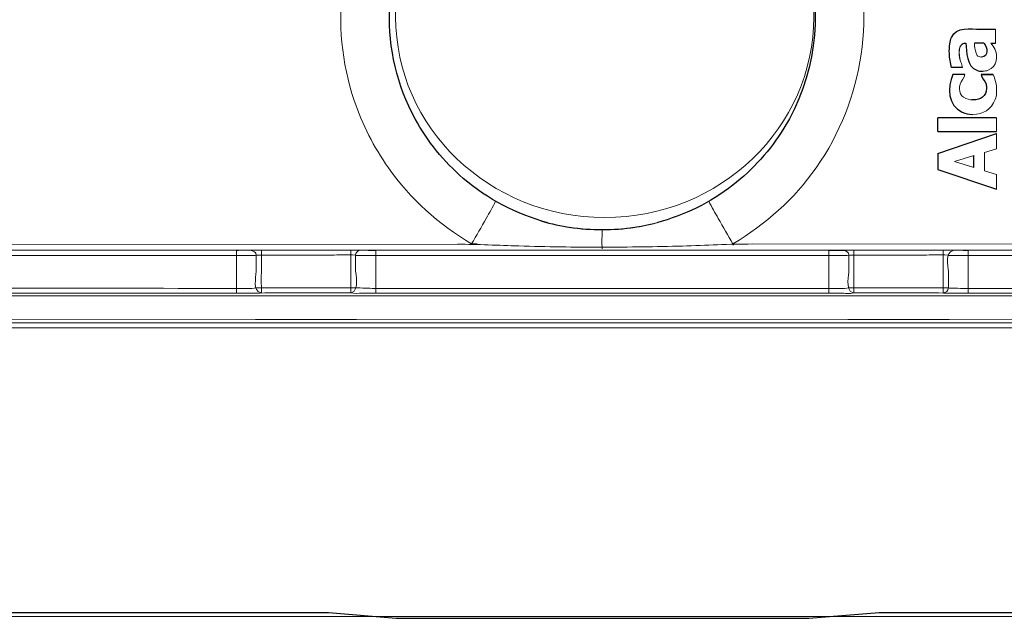
# Model space of a CAD drawing. Units: centimetres. Extents: x -6.8 to 6.8, y -2.4 to 2.4.
# Drawn here: x -1.4 to -0.2, y -1.3 to -0.6 of the extents above; entities that cross this region are included whole.
import ezdxf

# ---------------------------------------------------------------- set-up
doc = ezdxf.new("R2010")
doc.units = ezdxf.units.CM
doc.header["$MEASUREMENT"] = 0
doc.layers.add('Standard layer', color=7, linetype='Continuous')

msp = doc.modelspace()

# ---------------------------------------------------------------- linework, layer by layer
at = {"layer": 'Standard layer', "color": 252}
msp.add_open_spline([(-6.03753, 0.07283), (-6.03753, 0.07283), (-6.03676, 0.09143), (-6.03676, 0.09143), (-6.03676, 0.09143), (-6.03676, 0.09143), (-6.03373, 0.10205), (-6.03373, 0.10205), (-6.03373, 0.10205), (-6.03373, 0.10205), (-6.02544, 0.11566), (-6.02544, 0.11566), (-6.02544, 0.11566), (-6.02544, 0.11566), (-6.01183, 0.12727), (-6.01183, 0.12727), (-6.01183, 0.12727), (-6.01183, 0.12727), (-5.99862, 0.13392), (-5.99862, 0.13392), (-5.99862, 0.13392), (-5.99862, 0.13392), (-5.98691, 0.1379), (-5.98691, 0.1379), (-5.98691, 0.1379), (-5.98691, 0.1379), (-5.96879, 0.13924), (-5.96879, 0.13924), (-5.96879, 0.13924), (-5.96879, 0.13924), (4.63398, 0.14073), (4.63398, 0.14073), (4.63398, 0.14073), (4.63398, 0.14073), (4.65172, 0.13874), (4.65172, 0.13874), (4.65172, 0.13874), (4.65172, 0.13874), (4.67174, 0.13045), (4.67174, 0.13045), (4.67174, 0.13045), (4.67174, 0.13045), (4.6842, 0.12048), (4.6842, 0.12048), (4.6842, 0.12048), (4.6842, 0.12048), (4.69289, 0.1112), (4.69289, 0.1112), (4.69289, 0.1112), (4.69289, 0.1112), (4.69892, 0.09991), (4.69892, 0.09991), (4.69892, 0.09991), (4.69892, 0.09991), (4.70195, 0.08762), (4.70195, 0.08762), (4.70195, 0.08762), (4.70195, 0.08762), (4.70232, 0.07468), (4.70232, 0.07468), (4.70232, 0.07468), (4.70232, 0.07468), (4.70232, -1.21979), (4.70232, -1.21979), (4.70232, -1.21979), (4.70232, -1.21979), (4.69854, -1.23307), (4.69854, -1.23307), (4.69854, -1.23307), (4.69854, -1.23307), (4.69099, -1.25033), (4.69099, -1.25033), (4.69099, -1.25033), (4.69099, -1.25033), (4.6808, -1.26162), (4.6808, -1.26162), (4.6808, -1.26162), (4.6808, -1.26162), (4.66606, -1.26893), (4.66606, -1.26893), (4.66606, -1.26893), (4.66606, -1.26893), (4.64567, -1.2759), (4.64567, -1.2759), (4.64567, -1.2759), (4.64567, -1.2759), (4.62793, -1.27689), (4.62793, -1.27689), (4.62793, -1.27689), (4.62793, -1.27689), (-0.33875, -1.27688), (-0.33875, -1.27688), (-0.33875, -1.27688), (-0.33875, -1.27688), (-0.42321, -1.28393), (-0.42321, -1.28393), (-0.42321, -1.28393), (-0.42321, -1.28393), (-0.56704, -1.28393), (-0.56704, -1.28393), (-0.56704, -1.28393), (-0.56704, -1.28393), (-0.79838, -1.28391), (-0.79838, -1.28391), (-0.79838, -1.28391), (-0.79838, -1.28391), (-0.91721, -1.28391), (-0.91721, -1.28391), (-0.91721, -1.28391), (-0.91721, -1.28391), (-0.99808, -1.27718), (-0.99808, -1.27718), (-0.99808, -1.27718), (-0.99808, -1.27718), (-5.97332, -1.27683), (-5.97332, -1.27683), (-5.97332, -1.27683), (-5.97332, -1.27683), (-5.98917, -1.27452), (-5.98917, -1.27452), (-5.98917, -1.27452), (-5.98917, -1.27452), (-6.00505, -1.26886), (-6.00505, -1.26886), (-6.00505, -1.26886), (-6.00505, -1.26886), (-6.01864, -1.26056), (-6.01864, -1.26056), (-6.01864, -1.26056), (-6.01864, -1.26056), (-6.02619, -1.24895), (-6.02619, -1.24895), (-6.02619, -1.24895), (-6.02619, -1.24895), (-6.03412, -1.23601), (-6.03412, -1.23601), (-6.03412, -1.23601), (-6.03412, -1.23601), (-6.0379, -1.22472), (-6.0379, -1.22472), (-6.0379, -1.22472), (-6.0379, -1.22472), (-6.03903, -1.20646), (-6.03903, -1.20646), (-6.03903, -1.20646), (-6.03903, -1.20646), (-6.03753, 0.07283), (-6.03753, 0.07283)], degree=3, knots=[0, 0, 0, 0, 0.0263158, 0.0263158, 0.0263158, 0.0263158, 0.0526316, 0.0526316, 0.0526316, 0.0526316, 0.0789474, 0.0789474, 0.0789474, 0.0789474, 0.1052632, 0.1052632, 0.1052632, 0.1052632, 0.1315789, 0.1315789, 0.1315789, 0.1315789, 0.1578947, 0.1578947, 0.1578947, 0.1578947, 0.1842105, 0.1842105, 0.1842105, 0.1842105, 0.2105263, 0.2105263, 0.2105263, 0.2105263, 0.2368421, 0.2368421, 0.2368421, 0.2368421, 0.2631579, 0.2631579, 0.2631579, 0.2631579, 0.2894737, 0.2894737, 0.2894737, 0.2894737, 0.3157895, 0.3157895, 0.3157895, 0.3157895, 0.3421053, 0.3421053, 0.3421053, 0.3421053, 0.3684211, 0.3684211, 0.3684211, 0.3684211, 0.3947368, 0.3947368, 0.3947368, 0.3947368, 0.4210526, 0.4210526, 0.4210526, 0.4210526, 0.4473684, 0.4473684, 0.4473684, 0.4473684, 0.4736842, 0.4736842, 0.4736842, 0.4736842, 0.5, 0.5, 0.5, 0.5, 0.5263158, 0.5263158, 0.5263158, 0.5263158, 0.5526316, 0.5526316, 0.5526316, 0.5526316, 0.5789474, 0.5789474, 0.5789474, 0.5789474, 0.6052632, 0.6052632, 0.6052632, 0.6052632, 0.6315789, 0.6315789, 0.6315789, 0.6315789, 0.6578947, 0.6578947, 0.6578947, 0.6578947, 0.6842105, 0.6842105, 0.6842105, 0.6842105, 0.7105263, 0.7105263, 0.7105263, 0.7105263, 0.7368421, 0.7368421, 0.7368421, 0.7368421, 0.7631579, 0.7631579, 0.7631579, 0.7631579, 0.7894737, 0.7894737, 0.7894737, 0.7894737, 0.8157895, 0.8157895, 0.8157895, 0.8157895, 0.8421053, 0.8421053, 0.8421053, 0.8421053, 0.8684211, 0.8684211, 0.8684211, 0.8684211, 0.8947368, 0.8947368, 0.8947368, 0.8947368, 0.9210526, 0.9210526, 0.9210526, 0.9210526, 0.9473684, 0.9473684, 0.9473684, 0.9473684, 1, 1, 1, 1], dxfattribs=at)
at = {"layer": 'Standard layer', "lineweight": 13}
for points, knots in [([(4.32566, -0.23011), (4.32566, -0.23011), (4.3298, -0.23184), (4.3298, -0.23184), (4.3298, -0.23184), (4.3298, -0.23184), (4.33153, -0.236), (4.33153, -0.236), (4.33153, -0.236), (4.33153, -0.236), (4.33153, -0.25963), (4.33153, -0.25963), (4.33153, -0.25963), (4.33153, -0.25963), (4.33153, -0.86853), (4.33153, -0.86853), (4.33153, -0.86853), (4.33153, -0.86853), (4.33153, -0.89216), (4.33153, -0.89216), (4.33153, -0.89216), (4.33153, -0.89216), (4.32979, -0.89634), (4.32979, -0.89634), (4.32979, -0.89634), (4.32979, -0.89634), (4.32561, -0.89807), (4.32561, -0.89807), (4.32561, -0.89807), (4.32561, -0.89807), (4.30198, -0.89807), (4.30198, -0.89807), (4.30198, -0.89807), (4.30198, -0.89807), (-5.64283, -0.89805), (-5.64283, -0.89805), (-5.64283, -0.89805), (-5.64283, -0.89805), (-5.66647, -0.89805), (-5.66647, -0.89805)], [0, 0, 0, 0, 0.0909091, 0.0909091, 0.0909091, 0.0909091, 0.1818182, 0.1818182, 0.1818182, 0.1818182, 0.2727273, 0.2727273, 0.2727273, 0.2727273, 0.3636364, 0.3636364, 0.3636364, 0.3636364, 0.4545455, 0.4545455, 0.4545455, 0.4545455, 0.5454545, 0.5454545, 0.5454545, 0.5454545, 0.6363636, 0.6363636, 0.6363636, 0.6363636, 0.7272727, 0.7272727, 0.7272727, 0.7272727, 0.8181818, 0.8181818, 0.8181818, 0.8181818, 1, 1, 1, 1]), ([(-0.51396, -0.29209), (-0.4748, -0.31571), (-0.44076, -0.34573), (-0.41438, -0.38321), (-0.41438, -0.38321), (-0.39699, -0.40792), (-0.38319, -0.43515), (-0.37354, -0.4638), (-0.37354, -0.4638), (-0.34188, -0.55782), (-0.35725, -0.6637), (-0.41431, -0.74484), (-0.41431, -0.74484), (-0.44069, -0.78237), (-0.47477, -0.81243), (-0.51396, -0.83607)], [0, 0, 0, 0, 0.2, 0.2, 0.2, 0.2, 0.4, 0.4, 0.4, 0.4, 0.6, 0.6, 0.6, 0.6, 1, 1, 1, 1]), ([(-0.85542, -0.31078), (-0.88589, -0.33314), (-0.91223, -0.36102), (-0.93285, -0.3927), (-0.93285, -0.3927), (-0.98482, -0.4726), (-0.99766, -0.57403), (-0.96726, -0.66436), (-0.96726, -0.66436), (-0.95761, -0.69301), (-0.94381, -0.72024), (-0.92641, -0.74495), (-0.92641, -0.74495), (-0.90001, -0.78247), (-0.866, -0.81244), (-0.82684, -0.83607)], [0, 0, 0, 0, 0.2, 0.2, 0.2, 0.2, 0.4, 0.4, 0.4, 0.4, 0.6, 0.6, 0.6, 0.6, 1, 1, 1, 1]), ([(-0.23925, -0.59654), (-0.24566, -0.60087), (-0.24318, -0.6128), (-0.24118, -0.61862), (-0.24118, -0.61862), (-0.24045, -0.62075), (-0.23929, -0.62261), (-0.23935, -0.62488)], [0, 0, 0, 0, 0.3333333, 0.3333333, 0.3333333, 0.3333333, 1, 1, 1, 1]), ([(-0.22495, -0.59573), (-0.22452, -0.59976), (-0.22442, -0.60406), (-0.22296, -0.60788), (-0.22296, -0.60788), (-0.22263, -0.60875), (-0.22177, -0.6108), (-0.22075, -0.61115)], [0, 0, 0, 0, 0.3333333, 0.3333333, 0.3333333, 0.3333333, 1, 1, 1, 1]), ([(-0.21514, -0.62938), (-0.21284, -0.62929), (-0.21064, -0.62902), (-0.20849, -0.6282), (-0.20849, -0.6282), (-0.19762, -0.62405), (-0.19654, -0.61141), (-0.20072, -0.60206)], [0, 0, 0, 0, 0.3333333, 0.3333333, 0.3333333, 0.3333333, 1, 1, 1, 1]), ([(-0.23629, -0.6333), (-0.23629, -0.63696), (-0.24085, -0.64112), (-0.24212, -0.64493), (-0.24212, -0.64493), (-0.24268, -0.64665), (-0.2429, -0.64853), (-0.2429, -0.65034), (-0.2429, -0.65034), (-0.24291, -0.65977), (-0.23482, -0.66352), (-0.22639, -0.66378)], [0, 0, 0, 0, 0.25, 0.25, 0.25, 0.25, 0.5, 0.5, 0.5, 0.5, 1, 1, 1, 1]), ([(-0.19857, -0.6558), (-0.19854, -0.65816), (-0.19929, -0.66085), (-0.20005, -0.66307), (-0.20005, -0.66307), (-0.2043, -0.67542), (-0.21454, -0.6808), (-0.22719, -0.68096)], [0, 0, 0, 0, 0.3333333, 0.3333333, 0.3333333, 0.3333333, 1, 1, 1, 1]), ([(-0.19848, -0.77051), (-0.19848, -0.77051), (-0.19848, -0.75285), (-0.19848, -0.75285), (-0.19848, -0.75285), (-0.19848, -0.75285), (-0.2128, -0.74846), (-0.2128, -0.74846)], [0, 0, 0, 0, 0.3333333, 0.3333333, 0.3333333, 0.3333333, 1, 1, 1, 1]), ([(-0.82684, -0.83607), (-0.82097, -0.82589), (-0.8151, -0.81569), (-0.80931, -0.80545), (-0.80931, -0.80545), (-0.80553, -0.79875), (-0.80121, -0.79202), (-0.79817, -0.78492)], [0, 0, 0, 0, 0.3333333, 0.3333333, 0.3333333, 0.3333333, 1, 1, 1, 1]), ([(-0.51396, -0.83607), (-0.51983, -0.82589), (-0.5257, -0.81569), (-0.53148, -0.80545), (-0.53148, -0.80545), (-0.53527, -0.79875), (-0.53959, -0.79202), (-0.54262, -0.78492)], [0, 0, 0, 0, 0.3333333, 0.3333333, 0.3333333, 0.3333333, 1, 1, 1, 1]), ([(-0.6262, -0.81528), (-0.6262, -0.81528), (-0.63139, -0.81613), (-0.63139, -0.81613), (-0.63139, -0.81613), (-0.63139, -0.81613), (-0.63406, -0.81653), (-0.63406, -0.81653)], [0, 0, 0, 0, 0.3333333, 0.3333333, 0.3333333, 0.3333333, 1, 1, 1, 1]), ([(-0.84371, -0.83642), (-0.81914, -0.83642), (-0.79471, -0.83766), (-0.77018, -0.8384), (-0.77018, -0.8384), (-0.73695, -0.83941), (-0.70367, -0.83998), (-0.67042, -0.83988), (-0.67042, -0.83988), (-0.63837, -0.83979), (-0.60632, -0.8394), (-0.57427, -0.83848), (-0.57427, -0.83848), (-0.54629, -0.83767), (-0.51837, -0.83607), (-0.49037, -0.83608)], [0, 0, 0, 0, 0.2, 0.2, 0.2, 0.2, 0.4, 0.4, 0.4, 0.4, 0.6, 0.6, 0.6, 0.6, 1, 1, 1, 1]), ([(-0.49037, -0.83608), (-0.49037, -0.83608), (4.30394, -0.83739), (4.30394, -0.83739), (4.30394, -0.83739), (4.30394, -0.83739), (4.32757, -0.83739), (4.32757, -0.83739)], [0, 0, 0, 0, 0.3333333, 0.3333333, 0.3333333, 0.3333333, 1, 1, 1, 1]), ([(4.32173, -0.8433), (4.32173, -0.8433), (4.2981, -0.8433), (4.2981, -0.8433), (4.2981, -0.8433), (4.2981, -0.8433), (-5.63958, -0.8433), (-5.63958, -0.8433), (-5.63958, -0.8433), (-5.63958, -0.8433), (-5.66322, -0.8433), (-5.66322, -0.8433)], [0, 0, 0, 0, 0.25, 0.25, 0.25, 0.25, 0.5, 0.5, 0.5, 0.5, 1, 1, 1, 1]), ([(-0.96554, -0.84954), (-0.96552, -0.84689), (-0.96374, -0.84452), (-0.96117, -0.84383), (-0.96117, -0.84383), (-0.95734, -0.8428), (-0.95116, -0.84401), (-0.94736, -0.84404)], [0, 0, 0, 0, 0.3333333, 0.3333333, 0.3333333, 0.3333333, 1, 1, 1, 1]), ([(-1.51199, -0.84996), (-1.51199, -0.84996), (-1.12881, -0.84996), (-1.12881, -0.84996), (-1.12881, -0.84996), (-1.12881, -0.84996), (-1.10518, -0.84996), (-1.10518, -0.84996)], [0, 0, 0, 0, 0.3333333, 0.3333333, 0.3333333, 0.3333333, 1, 1, 1, 1]), ([(-1.10518, -0.84996), (-1.10062, -0.84996), (-1.09607, -0.84993), (-1.09151, -0.84987), (-1.09151, -0.84987), (-1.08932, -0.84984), (-1.08642, -0.85025), (-1.08431, -0.84954)], [0, 0, 0, 0, 0.3333333, 0.3333333, 0.3333333, 0.3333333, 1, 1, 1, 1]), ([(-0.99414, -0.84934), (-0.99414, -0.84934), (-1.05569, -0.84934), (-1.05569, -0.84934), (-1.05569, -0.84934), (-1.05569, -0.84934), (-1.07933, -0.84934), (-1.07933, -0.84934)], [0, 0, 0, 0, 0.3333333, 0.3333333, 0.3333333, 0.3333333, 1, 1, 1, 1]), ([(-0.39767, -0.84997), (-0.39767, -0.84997), (-0.4213, -0.84997), (-0.4213, -0.84997), (-0.4213, -0.84997), (-0.4213, -0.84997), (-0.92161, -0.84996), (-0.92161, -0.84996)], [0, 0, 0, 0, 0.3333333, 0.3333333, 0.3333333, 0.3333333, 1, 1, 1, 1]), ([(-0.37526, -0.84954), (-0.37772, -0.85036), (-0.38107, -0.84986), (-0.38358, -0.84989), (-0.38358, -0.84989), (-0.38829, -0.84994), (-0.39298, -0.84995), (-0.39767, -0.84997)], [0, 0, 0, 0, 0.3333333, 0.3333333, 0.3333333, 0.3333333, 1, 1, 1, 1]), ([(-0.28509, -0.84934), (-0.28509, -0.84934), (-0.34664, -0.84934), (-0.34664, -0.84934), (-0.34664, -0.84934), (-0.34664, -0.84934), (-0.37028, -0.84934), (-0.37028, -0.84934)], [0, 0, 0, 0, 0.3333333, 0.3333333, 0.3333333, 0.3333333, 1, 1, 1, 1]), ([(0.19321, -0.84997), (0.19321, -0.84997), (0.16957, -0.84997), (0.16957, -0.84997), (0.16957, -0.84997), (0.16957, -0.84997), (-0.21256, -0.84996), (-0.21256, -0.84996)], [0, 0, 0, 0, 0.3333333, 0.3333333, 0.3333333, 0.3333333, 1, 1, 1, 1]), ([(-0.25649, -0.88855), (-0.29603, -0.88855), (-0.33558, -0.88855), (-0.37512, -0.88855), (-0.37512, -0.88855), (-0.38214, -0.89028), (-0.3907, -0.88915), (-0.39775, -0.88917), (-0.39775, -0.88917), (-0.57953, -0.88917), (-0.7613, -0.88924), (-0.94307, -0.88917), (-0.94307, -0.88917), (-0.95054, -0.88916), (-0.95813, -0.88859), (-0.96554, -0.88855), (-0.96554, -0.88855), (-1.00508, -0.88834), (-1.04463, -0.88855), (-1.08417, -0.88855), (-1.08417, -0.88855), (-1.0912, -0.89028), (-1.09975, -0.88915), (-1.1068, -0.88917), (-1.1068, -0.88917), (-1.2963, -0.88917), (-1.48567, -0.88855), (-1.67505, -0.88855), (-1.67505, -0.88855), (-1.68208, -0.89028), (-1.69062, -0.88915), (-1.69768, -0.88917), (-1.69768, -0.88917), (-1.84006, -0.88917), (-1.98244, -0.88923), (-2.12483, -0.88917), (-2.12483, -0.88917), (-2.14022, -0.88916), (-2.15555, -0.88855), (-2.17094, -0.88855)], [0, 0, 0, 0, 0.0909091, 0.0909091, 0.0909091, 0.0909091, 0.1818182, 0.1818182, 0.1818182, 0.1818182, 0.2727273, 0.2727273, 0.2727273, 0.2727273, 0.3636364, 0.3636364, 0.3636364, 0.3636364, 0.4545455, 0.4545455, 0.4545455, 0.4545455, 0.5454545, 0.5454545, 0.5454545, 0.5454545, 0.6363636, 0.6363636, 0.6363636, 0.6363636, 0.7272727, 0.7272727, 0.7272727, 0.7272727, 0.8181818, 0.8181818, 0.8181818, 0.8181818, 1, 1, 1, 1]), ([(-1.12821, -0.89507), (-1.11396, -0.89507), (-1.09969, -0.89519), (-1.08545, -0.89489), (-1.08545, -0.89489), (-1.05536, -0.89424), (-1.02524, -0.89446), (-0.99508, -0.89446)], [0, 0, 0, 0, 0.3333333, 0.3333333, 0.3333333, 0.3333333, 1, 1, 1, 1]), ([(-0.99508, -0.89446), (-0.99508, -0.89446), (-0.97145, -0.89446), (-0.97145, -0.89446), (-0.97145, -0.89446), (-0.97145, -0.89446), (-0.96992, -0.89425), (-0.96992, -0.89425)], [0, 0, 0, 0, 0.3333333, 0.3333333, 0.3333333, 0.3333333, 1, 1, 1, 1]), ([(-0.97145, -0.89446), (-0.96741, -0.8958), (-0.96167, -0.89494), (-0.95752, -0.89499), (-0.95752, -0.89499), (-0.9462, -0.89512), (-0.93489, -0.89507), (-0.92356, -0.89507)], [0, 0, 0, 0, 0.3333333, 0.3333333, 0.3333333, 0.3333333, 1, 1, 1, 1]), ([(-0.41915, -0.89507), (-0.40775, -0.89507), (-0.39634, -0.89512), (-0.38494, -0.89501), (-0.38494, -0.89501), (-0.38018, -0.89497), (-0.374, -0.89584), (-0.36935, -0.89446)], [0, 0, 0, 0, 0.3333333, 0.3333333, 0.3333333, 0.3333333, 1, 1, 1, 1]), ([(-0.37088, -0.89425), (-0.37088, -0.89425), (-0.36935, -0.89446), (-0.36935, -0.89446), (-0.36935, -0.89446), (-0.36935, -0.89446), (-0.34572, -0.89446), (-0.34572, -0.89446)], [0, 0, 0, 0, 0.3333333, 0.3333333, 0.3333333, 0.3333333, 1, 1, 1, 1]), ([(-0.34572, -0.89446), (-0.316, -0.89446), (-0.28621, -0.89414), (-0.25653, -0.89486), (-0.25653, -0.89486), (-0.24253, -0.8952), (-0.22851, -0.89507), (-0.21451, -0.89507)], [0, 0, 0, 0, 0.3333333, 0.3333333, 0.3333333, 0.3333333, 1, 1, 1, 1]), ([(-0.23402, -0.88917), (-0.23893, -0.88916), (-0.24386, -0.88913), (-0.24877, -0.88903), (-0.24877, -0.88903), (-0.25112, -0.88898), (-0.25421, -0.88931), (-0.25649, -0.88855)], [0, 0, 0, 0, 0.3333333, 0.3333333, 0.3333333, 0.3333333, 1, 1, 1, 1]), ([(0.19313, -0.88917), (0.19313, -0.88917), (0.1695, -0.88917), (0.1695, -0.88917), (0.1695, -0.88917), (0.1695, -0.88917), (-0.21039, -0.88917), (-0.21039, -0.88917), (-0.21039, -0.88917), (-0.21039, -0.88917), (-0.23402, -0.88917), (-0.23402, -0.88917)], [0, 0, 0, 0, 0.25, 0.25, 0.25, 0.25, 0.5, 0.5, 0.5, 0.5, 1, 1, 1, 1]), ([(4.35371, -0.92634), (4.35371, -0.92634), (4.33008, -0.92634), (4.33008, -0.92634), (4.33008, -0.92634), (4.33008, -0.92634), (-5.66996, -0.92669), (-5.66996, -0.92669), (-5.66996, -0.92669), (-5.66996, -0.92669), (-5.6936, -0.92669), (-5.6936, -0.92669), (-5.6936, -0.92669), (-5.6936, -0.92669), (-5.69777, -0.92421), (-5.69777, -0.92421)], [0, 0, 0, 0, 0.2, 0.2, 0.2, 0.2, 0.4, 0.4, 0.4, 0.4, 0.6, 0.6, 0.6, 0.6, 1, 1, 1, 1]), ([(-5.69453, -0.93019), (-5.69453, -0.93019), (-5.69276, -0.93033), (-5.69276, -0.93033), (-5.69276, -0.93033), (-5.69276, -0.93033), (-5.66912, -0.93033), (-5.66912, -0.93033), (-5.66912, -0.93033), (-5.66912, -0.93033), (4.32834, -0.93031), (4.32834, -0.93031), (4.32834, -0.93031), (4.32834, -0.93031), (4.35198, -0.93031), (4.35198, -0.93031)], [0, 0, 0, 0, 0.2, 0.2, 0.2, 0.2, 0.4, 0.4, 0.4, 0.4, 0.6, 0.6, 0.6, 0.6, 1, 1, 1, 1]), ([(-0.9661, -0.92659), (-0.9661, -0.92659), (-0.98973, -0.92659), (-0.98973, -0.92659), (-0.98973, -0.92659), (-0.98973, -0.92659), (-1.06012, -0.92659), (-1.06012, -0.92659), (-1.06012, -0.92659), (-1.06012, -0.92659), (-1.08375, -0.92659), (-1.08375, -0.92659), (-1.08375, -0.92659), (-1.08375, -0.92659), (-1.08541, -0.92653), (-1.08541, -0.92653)], [0, 0, 0, 0, 0.2, 0.2, 0.2, 0.2, 0.4, 0.4, 0.4, 0.4, 0.6, 0.6, 0.6, 0.6, 1, 1, 1, 1]), ([(-0.25705, -0.92659), (-0.25705, -0.92659), (-0.28068, -0.92659), (-0.28068, -0.92659), (-0.28068, -0.92659), (-0.28068, -0.92659), (-0.35106, -0.92659), (-0.35106, -0.92659), (-0.35106, -0.92659), (-0.35106, -0.92659), (-0.3747, -0.92659), (-0.3747, -0.92659), (-0.3747, -0.92659), (-0.3747, -0.92659), (-0.37662, -0.9265), (-0.37662, -0.9265)], [0, 0, 0, 0, 0.2, 0.2, 0.2, 0.2, 0.4, 0.4, 0.4, 0.4, 0.6, 0.6, 0.6, 0.6, 1, 1, 1, 1])]:
    msp.add_open_spline(points, degree=3, knots=knots, dxfattribs=at)
at = {"layer": 'Standard layer', "lineweight": 30}
for points, knots in [([(-0.63258, -0.31185), (-0.59992, -0.31678), (-0.56797, -0.32787), (-0.53965, -0.34498), (-0.53965, -0.34498), (-0.5108, -0.36241), (-0.4853, -0.38516), (-0.46528, -0.41235), (-0.46528, -0.41235), (-0.44704, -0.43714), (-0.43325, -0.46507), (-0.42489, -0.49469), (-0.42489, -0.49469), (-0.40571, -0.56261), (-0.41581, -0.63754), (-0.45301, -0.69762), (-0.45301, -0.69762), (-0.46923, -0.72384), (-0.48993, -0.74692), (-0.51426, -0.76588), (-0.51426, -0.76588), (-0.54112, -0.7868), (-0.5721, -0.80167), (-0.6049, -0.81061)], [0, 0, 0, 0, 0.1428571, 0.1428571, 0.1428571, 0.1428571, 0.2857143, 0.2857143, 0.2857143, 0.2857143, 0.4285714, 0.4285714, 0.4285714, 0.4285714, 0.5714286, 0.5714286, 0.5714286, 0.5714286, 0.7142857, 0.7142857, 0.7142857, 0.7142857, 1, 1, 1, 1]), ([(-0.73582, -0.81064), (-0.77287, -0.80033), (-0.80762, -0.78289), (-0.83674, -0.75755), (-0.83674, -0.75755), (-0.85999, -0.7373), (-0.87963, -0.71331), (-0.8944, -0.68622), (-0.8944, -0.68622), (-0.93775, -0.6067), (-0.93517, -0.50768), (-0.8878, -0.43055), (-0.8878, -0.43055), (-0.8722, -0.40515), (-0.85211, -0.38243), (-0.8287, -0.36398), (-0.8287, -0.36398), (-0.80233, -0.34321), (-0.77226, -0.32794), (-0.73999, -0.31866)], [0, 0, 0, 0, 0.1666667, 0.1666667, 0.1666667, 0.1666667, 0.3333333, 0.3333333, 0.3333333, 0.3333333, 0.5, 0.5, 0.5, 0.5, 0.6666667, 0.6666667, 0.6666667, 0.6666667, 1, 1, 1, 1]), ([(-0.25232, -0.62488), (-0.25371, -0.61951), (-0.2547, -0.61399), (-0.25494, -0.60844), (-0.25494, -0.60844), (-0.25511, -0.60444), (-0.25499, -0.60039), (-0.25438, -0.59643), (-0.25438, -0.59643), (-0.25399, -0.59389), (-0.25339, -0.59135), (-0.25239, -0.58898), (-0.25239, -0.58898), (-0.24673, -0.57553), (-0.22941, -0.57907), (-0.21801, -0.57907)], [0, 0, 0, 0, 0.2, 0.2, 0.2, 0.2, 0.4, 0.4, 0.4, 0.4, 0.6, 0.6, 0.6, 0.6, 1, 1, 1, 1]), ([(-0.23504, -0.59563), (-0.23424, -0.6062), (-0.2344, -0.62376), (-0.22215, -0.62828), (-0.22215, -0.62828), (-0.21988, -0.62911), (-0.21753, -0.6293), (-0.21514, -0.62938)], [0, 0, 0, 0, 0.3333333, 0.3333333, 0.3333333, 0.3333333, 1, 1, 1, 1]), ([(-0.25064, -0.6333), (-0.25783, -0.6488), (-0.25667, -0.67041), (-0.2395, -0.67853), (-0.2395, -0.67853), (-0.23565, -0.68035), (-0.23137, -0.68076), (-0.22719, -0.68096)], [0, 0, 0, 0, 0.3333333, 0.3333333, 0.3333333, 0.3333333, 1, 1, 1, 1]), ([(-0.21681, -0.6333), (-0.21681, -0.63697), (-0.21221, -0.64057), (-0.21106, -0.64451), (-0.21106, -0.64451), (-0.21053, -0.64632), (-0.21032, -0.64816), (-0.21035, -0.65004), (-0.21035, -0.65004), (-0.21047, -0.6596), (-0.21767, -0.66351), (-0.22639, -0.66378)], [0, 0, 0, 0, 0.25, 0.25, 0.25, 0.25, 0.5, 0.5, 0.5, 0.5, 1, 1, 1, 1]), ([(-0.21678, -0.6333), (-0.21678, -0.6333), (-0.20242, -0.6333), (-0.20242, -0.6333), (-0.20242, -0.6333), (-0.20242, -0.6333), (-0.21681, -0.6333), (-0.21681, -0.6333)], [0, 0, 0, 0, 0.3333333, 0.3333333, 0.3333333, 0.3333333, 1, 1, 1, 1]), ([(-0.82007, -0.83642), (-0.82007, -0.83642), (-0.82684, -0.83607), (-0.82684, -0.83607), (-0.82684, -0.83607), (-0.82684, -0.83607), (-0.82863, -0.83607), (-0.82863, -0.83607)], [0, 0, 0, 0, 0.3333333, 0.3333333, 0.3333333, 0.3333333, 1, 1, 1, 1]), ([(-5.97422, -1.28122), (-5.97422, -1.28122), (4.63025, -1.28164), (4.63025, -1.28164), (4.63025, -1.28164), (4.63025, -1.28164), (4.65389, -1.28165), (4.65389, -1.28165), (4.65389, -1.28165), (4.65389, -1.28165), (4.6602, -1.28061), (4.6602, -1.28061)], [0, 0, 0, 0, 0.25, 0.25, 0.25, 0.25, 0.5, 0.5, 0.5, 0.5, 1, 1, 1, 1])]:
    msp.add_open_spline(points, degree=3, knots=knots, dxfattribs=at)
at = {"layer": 'Standard layer', "color": 7, "lineweight": 20}
msp.add_open_spline([(-0.66747, -0.32376), (-0.52926, -0.32376), (-0.41722, -0.43136), (-0.41722, -0.56409), (-0.41722, -0.56409), (-0.41722, -0.69682), (-0.52926, -0.80442), (-0.66747, -0.80442), (-0.66747, -0.80442), (-0.80568, -0.80442), (-0.91772, -0.69682), (-0.91772, -0.56409), (-0.91772, -0.56409), (-0.91772, -0.43136), (-0.80568, -0.32376), (-0.66747, -0.32376)], degree=3, knots=[0, 0, 0, 0, 0.2, 0.2, 0.2, 0.2, 0.4, 0.4, 0.4, 0.4, 0.6, 0.6, 0.6, 0.6, 1, 1, 1, 1], dxfattribs=at)
at = {"layer": 'Standard layer', "lineweight": 30}
for points in [[(-0.21801, -0.57907), (-0.21801, -0.57907), (-0.19973, -0.57907), (-0.19973, -0.57907)], [(-0.23763, -0.59589), (-0.23763, -0.59589), (-0.23504, -0.59564), (-0.23504, -0.59564)], [(-0.21374, -0.59573), (-0.21374, -0.59573), (-0.22492, -0.59573), (-0.22492, -0.59573)], [(-0.21374, -0.59573), (-0.20928, -0.60068), (-0.2073, -0.61218), (-0.21652, -0.61244)], [(-0.20543, -0.59573), (-0.20543, -0.59573), (-0.19973, -0.59573), (-0.19973, -0.59573)], [(-0.23932, -0.62488), (-0.23932, -0.62488), (-0.25232, -0.62488), (-0.25232, -0.62488)], [(-0.23625, -0.6333), (-0.23625, -0.6333), (-0.25064, -0.6333), (-0.25064, -0.6333)], [(-0.22443, -0.66373), (-0.22443, -0.66373), (-0.22821, -0.66373), (-0.22821, -0.66373)], [(-0.19848, -0.68501), (-0.19848, -0.68501), (-0.26874, -0.68501), (-0.26874, -0.68501)], [(-0.26874, -0.70148), (-0.26874, -0.70148), (-0.26874, -0.68501), (-0.26874, -0.68501)], [(-0.26874, -0.70148), (-0.26874, -0.70148), (-0.19852, -0.70148), (-0.19852, -0.70148)], [(-0.26862, -0.72761), (-0.26862, -0.72761), (-0.19852, -0.70392), (-0.19852, -0.70392)], [(-0.26862, -0.72761), (-0.26862, -0.72761), (-0.26862, -0.74682), (-0.26862, -0.74682)], [(-0.22554, -0.74462), (-0.22554, -0.74462), (-0.22554, -0.7303), (-0.22554, -0.7303)], [(-0.26862, -0.74682), (-0.26862, -0.74682), (-0.19852, -0.77051), (-0.19852, -0.77051)], [(-0.74274, -0.80876), (-0.73133, -0.81185), (-0.71991, -0.81455), (-0.70821, -0.81631)], [(-0.63697, -0.81693), (-0.62691, -0.81539), (-0.617, -0.81366), (-0.60712, -0.81119)], [(-0.70954, -0.81611), (-0.68328, -0.81982), (-0.65752, -0.81982), (-0.63126, -0.81611)], [(-0.51216, -0.83607), (-0.51216, -0.83607), (-0.51396, -0.83607), (-0.51396, -0.83607)], [(-1.10596, -0.84405), (-1.10596, -0.84405), (-1.1083, -0.84405), (-1.1083, -0.84405)], [(-0.94155, -0.84405), (-0.94155, -0.84405), (-0.94728, -0.84404), (-0.94728, -0.84404)], [(-0.39691, -0.84405), (-0.39691, -0.84405), (-0.39925, -0.84405), (-0.39925, -0.84405)], [(-0.2325, -0.84405), (-0.2325, -0.84405), (-0.23823, -0.84404), (-0.23823, -0.84404)]]:
    msp.add_open_spline(points, degree=3, dxfattribs=at)
at = {"layer": 'Standard layer', "lineweight": 13}
for points in [[(-0.19973, -0.57907), (-0.19973, -0.57907), (-0.19973, -0.59573), (-0.19973, -0.59573)], [(-0.23534, -0.59563), (-0.24532, -0.59601), (-0.24355, -0.60971), (-0.24184, -0.6165)], [(-0.20014, -0.60334), (-0.20155, -0.60046), (-0.20339, -0.59816), (-0.20543, -0.59573)], [(-0.22075, -0.61115), (-0.22075, -0.61115), (-0.21649, -0.61243), (-0.21649, -0.61243)], [(-0.20246, -0.6333), (-0.19913, -0.64101), (-0.19787, -0.64774), (-0.19861, -0.65622)], [(-0.19848, -0.68501), (-0.19848, -0.68501), (-0.19848, -0.70148), (-0.19848, -0.70148)], [(-0.19848, -0.72205), (-0.19848, -0.72205), (-0.19848, -0.70392), (-0.19848, -0.70392)], [(-0.24864, -0.73745), (-0.24864, -0.73745), (-0.22554, -0.7303), (-0.22554, -0.7303)], [(-0.21283, -0.72646), (-0.21283, -0.72646), (-0.19848, -0.72205), (-0.19848, -0.72205)], [(-0.2128, -0.74846), (-0.2128, -0.74846), (-0.2128, -0.72646), (-0.2128, -0.72646)], [(-0.24864, -0.73745), (-0.24864, -0.73745), (-0.22554, -0.74462), (-0.22554, -0.74462)], [(-0.73373, -0.81117), (-0.73373, -0.81117), (-0.73582, -0.81064), (-0.73582, -0.81064)], [(-0.60498, -0.81064), (-0.60498, -0.81064), (-0.60712, -0.81119), (-0.60712, -0.81119)], [(-0.70362, -0.81696), (-0.70362, -0.81696), (-0.70821, -0.81631), (-0.70821, -0.81631)], [(-0.67763, -0.81901), (-0.68617, -0.81869), (-0.69467, -0.8181), (-0.70315, -0.81701)], [(-0.67033, -0.84198), (-0.67126, -0.83494), (-0.6704, -0.82422), (-0.6704, -0.81917)], [(-0.63763, -0.81701), (-0.64617, -0.81811), (-0.65471, -0.81869), (-0.66329, -0.81902)], [(-5.63897, -0.83739), (-5.63897, -0.83739), (-0.84371, -0.83642), (-0.84371, -0.83642)], [(-0.51396, -0.83739), (-0.51396, -0.83739), (-0.51216, -0.83607), (-0.51216, -0.83607)], [(-1.1083, -0.89507), (-1.1083, -0.89507), (-1.1083, -0.84405), (-1.1083, -0.84405)], [(-1.0906, -0.84376), (-1.0874, -0.84457), (-1.08482, -0.84586), (-1.0847, -0.84966)], [(-1.0784, -0.84343), (-1.0784, -0.86044), (-1.0785, -0.87746), (-1.07841, -0.89446)], [(-0.97145, -0.89446), (-0.97145, -0.87745), (-0.97145, -0.86044), (-0.97145, -0.84343)], [(-0.94155, -0.89507), (-0.94155, -0.89507), (-0.94155, -0.84405), (-0.94155, -0.84405)], [(-0.39925, -0.89507), (-0.39925, -0.89507), (-0.39925, -0.84405), (-0.39925, -0.84405)], [(-0.39691, -0.84405), (-0.39691, -0.84405), (-0.39164, -0.84402), (-0.39164, -0.84402)], [(-0.39164, -0.84402), (-0.38659, -0.84398), (-0.37533, -0.84166), (-0.37526, -0.84954)], [(-0.36935, -0.89446), (-0.36946, -0.87746), (-0.36935, -0.86044), (-0.36935, -0.84343)], [(-0.2624, -0.84343), (-0.2624, -0.86044), (-0.2624, -0.87745), (-0.2624, -0.89446)], [(-0.2502, -0.84376), (-0.26072, -0.84642), (-0.2561, -0.86159), (-0.2561, -0.86918)], [(-0.2325, -0.84405), (-0.2325, -0.84405), (-0.2325, -0.89507), (-0.2325, -0.89507)], [(-1.0847, -0.84966), (-1.0847, -0.84966), (-1.0847, -0.86918), (-1.0847, -0.86918)], [(-1.07933, -0.84934), (-1.08086, -0.84936), (-1.08241, -0.84935), (-1.08395, -0.84948)], [(-0.96581, -0.84949), (-0.97481, -0.8486), (-0.98742, -0.84934), (-0.99414, -0.84934)], [(-0.96395, -0.84975), (-0.96462, -0.84973), (-0.96515, -0.84959), (-0.9658, -0.84949)], [(-0.96554, -0.86905), (-0.96554, -0.86905), (-0.96554, -0.84954), (-0.96554, -0.84954)], [(-0.92161, -0.84996), (-0.93568, -0.84996), (-0.94986, -0.85025), (-0.96395, -0.84975)], [(-0.37526, -0.84954), (-0.37526, -0.84954), (-0.37526, -0.86905), (-0.37526, -0.86905)], [(-0.37028, -0.84934), (-0.37181, -0.84936), (-0.37336, -0.84935), (-0.37489, -0.84948)], [(-0.25675, -0.84949), (-0.26575, -0.8486), (-0.27836, -0.84934), (-0.28509, -0.84934)], [(-0.25675, -0.84949), (-0.25611, -0.84959), (-0.25557, -0.84973), (-0.2549, -0.84975)], [(-0.21256, -0.84996), (-0.22663, -0.84996), (-0.24082, -0.85025), (-0.2549, -0.84975)], [(-1.0847, -0.86918), (-1.0847, -0.87676), (-1.08932, -0.89193), (-1.0788, -0.89459)], [(-0.96992, -0.89425), (-0.96116, -0.89192), (-0.96554, -0.87001), (-0.96554, -0.86905)], [(-0.37526, -0.86905), (-0.37526, -0.87002), (-0.37963, -0.89192), (-0.37088, -0.89425)], [(-0.2561, -0.86918), (-0.2561, -0.86918), (-0.2561, -0.88868), (-0.2561, -0.88868)], [(-1.51444, -0.89507), (-1.51444, -0.89507), (-1.12821, -0.89507), (-1.12821, -0.89507)], [(-0.92356, -0.89507), (-0.92356, -0.89507), (-0.41915, -0.89507), (-0.41915, -0.89507)], [(-0.2561, -0.88868), (-0.25622, -0.89249), (-0.2588, -0.89378), (-0.262, -0.89459)], [(-0.21451, -0.89507), (-0.21451, -0.89507), (0.17172, -0.89507), (0.17172, -0.89507)], [(-0.96439, -0.92652), (-0.96496, -0.92657), (-0.96553, -0.92658), (-0.9661, -0.92659)], [(-0.25502, -0.9265), (-0.25569, -0.92655), (-0.25637, -0.92657), (-0.25705, -0.92659)], [(-5.69276, -0.93623), (-5.69276, -0.93623), (4.35196, -0.93623), (4.35196, -0.93623)]]:
    msp.add_open_spline(points, degree=3, dxfattribs=at)

doc.saveas('drawing.dxf')
